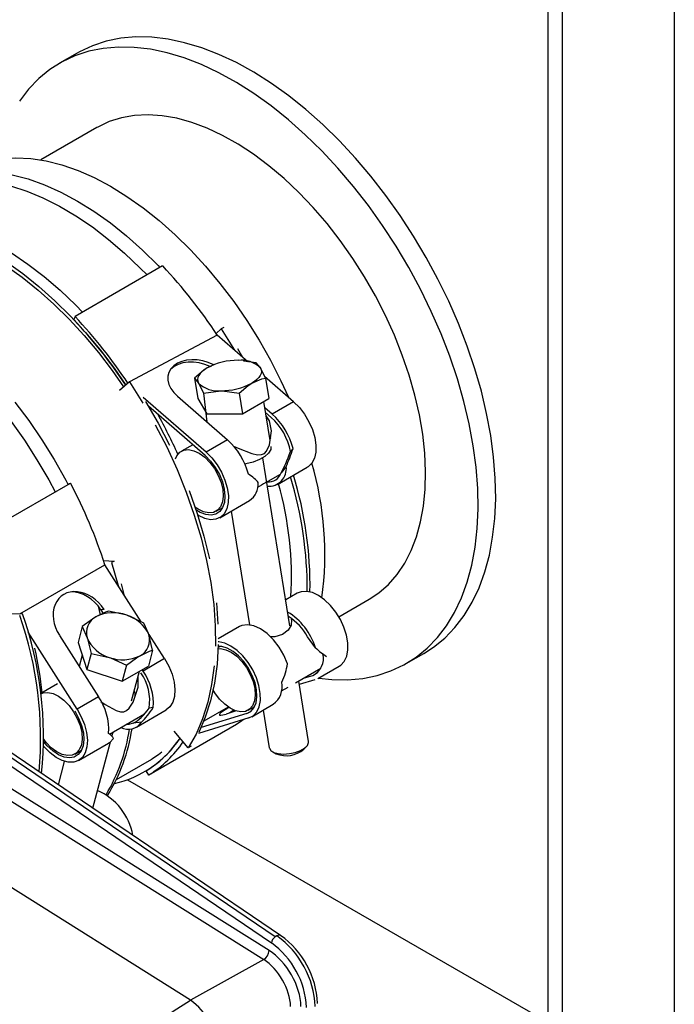
# Model space of a CAD drawing. Units: millimetres. Extents: x 19309 to 30206, y 54961 to 63440.
# Drawn here: x 28375 to 28507, y 58678 to 58877 of the extents above; entities that cross this region are included whole.
import ezdxf

# ---------------------------------------------------------------- set-up
doc = ezdxf.new("R2010")
doc.units = ezdxf.units.MM

# ---------------------------------------------------------------- blocks, each defined once
blk = doc.blocks.new('93015.01_DSP - iso')
for p, q in [((-975.16, 1672.86), (-975.16, 461.05)), ((-972.23, 1671.17), (-972.23, 456.97)), ((-949.61, 1658.11), (-949.61, 443.91)), ((-1070.16, 696.81), (-1073.7, 694.77)), ((-1066.2, 681.78), (-1077.52, 675.25)), ((-1052.91, 653.83), (-1070.58, 643.62)), ((-1070.58, 643.62), (-1070.86, 643.02)), ((-1041.09, 641.1), (-1042.12, 640.2)), ((-1040.52, 641.42), (-1041.09, 641.1)), ((-1041.89, 639.86), (-1059.61, 630.4)), ((-1035.74, 634.5), (-1041.89, 639.86)), ((-1036.6, 634.72), (-1036.67, 634.73)), ((-1034.01, 634.26), (-1036.61, 634.62)), ((-1043.01, 633.62), (-1043.91, 633.24)), ((-1042.95, 633.72), (-1043, 633.69)), ((-1032.16, 631.19), (-1033.17, 633.24)), ((-1059.61, 630.4), (-1061.63, 628.66)), ((-1046.48, 631.2), (-1045.81, 627.04)), ((-1046.48, 631.2), (-1045.64, 630.18)), ((-1026.47, 626.42), (-1032.33, 631.53)), ((-1032.16, 631.19), (-1031.5, 627.03)), ((-1044.63, 628.13), (-1041.13, 628.64)), ((-1044.14, 616.21), (-1056.84, 627.28)), ((-1049.91, 627.52), (-1039.81, 618.71)), ((-1045.81, 627.04), (-1043.96, 623.97)), ((-1044.63, 628.13), (-1043.97, 622.34)), ((-1037.47, 628.13), (-1036.8, 623.96)), ((-1036.8, 623.96), (-1031.5, 627.03)), ((-1031.22, 618.59), (-1032.48, 626.46)), ((-1026.47, 626.42), (-1030.8, 623.92)), ((-1044.32, 615.52), (-1055.78, 625.51)), ((-1030.8, 623.92), (-1032.28, 625.21)), ((-1043.96, 623.97), (-1036.8, 623.96)), ((-1032.12, 624.23), (-1030.97, 623.23)), ((-1039.81, 618.71), (-1044.14, 616.21)), ((-1046.84, 617.72), (-1049.13, 616.41)), ((-1026.58, 616.97), (-1027.1, 616.34)), ((-1027.23, 581.18), (-1032.68, 615.1)), ((-1029.71, 609.72), (-1023.7, 613.19)), ((-1027.95, 613.34), (-1029, 612.06)), ((-1032.09, 610.08), (-1029.11, 611.79)), ((-1089.7, 599.53), (-1071.49, 609.96)), ((-1072.02, 609.73), (-1071.49, 609.96)), ((-1042.13, 604.28), (-1040.78, 605.06)), ((-1041.38, 602.98), (-1035.37, 606.45)), ((-1039.05, 604.32), (-1035.36, 581.36)), ((-1081.73, 583.57), (-1064.56, 593.48)), ((-1064.84, 594.33), (-1062.67, 594.24)), ((-1057.23, 581.94), (-1064.56, 593.48)), ((-1062.67, 594.24), (-1063.24, 593.91)), ((-1025.74, 587.72), (-1028.06, 586.38)), ((-1065.9, 585.11), (-1065.51, 583.35)), ((-1017.33, 582.98), (-1011.21, 586.52)), ((-1084.05, 583.67), (-1081.2, 583.54)), ((-1064.73, 584.44), (-1065.37, 584.36)), ((-1065.37, 584.36), (-1064.92, 583.65)), ((-1056.71, 581.71), (-1060.16, 583.3)), ((-1069.12, 581.04), (-1069.97, 577.81)), ((-1069.12, 581.04), (-1068.12, 578.71)), ((-1037.41, 580.99), (-1041.67, 578.52)), ((-1070.18, 564.32), (-1080.08, 579.88)), ((-1073.75, 579.23), (-1065.85, 566.82)), ((-1054.93, 576.25), (-1055.71, 579.37)), ((-1052.51, 574.52), (-1055.6, 579.39)), ((-1022.07, 576.73), (-1023.67, 578.91)), ((-1030.19, 518.31), (-1116.81, 577.07)), ((-1029.08, 518.59), (-1115.71, 577.35)), ((-1069.97, 577.81), (-1068.19, 572.35)), ((-1041.32, 577), (-1041.71, 576.77)), ((-1117.58, 575.89), (-1030.95, 517.13)), ((-1069.13, 575.24), (-1069.75, 572.94)), ((-1067.33, 575.58), (-1068.19, 572.35)), ((-1067.33, 575.58), (-1063.68, 574.78)), ((-1054.93, 576.25), (-1055.78, 573.02)), ((-1003.71, 573.53), (-1000.17, 575.57)), ((-1060.23, 573.18), (-1061.09, 569.95)), ((-1061.09, 569.95), (-1055.78, 573.02)), ((-1052.51, 574.52), (-1056.84, 572.02)), ((-1021.57, 570.5), (-1017.24, 573)), ((-1068.19, 572.35), (-1061.09, 569.95)), ((-1059.18, 565.98), (-1057.58, 571.98)), ((-1056.84, 572.02), (-1057.02, 572.31)), ((-1026.08, 569.63), (-1020.97, 572.58)), ((-1024.45, 570.57), (-1022.6, 571.14)), ((-1022.6, 571.14), (-1021.61, 571.71)), ((-1074.11, 569.41), (-1077.5, 567.45)), ((-1028.93, 567.99), (-1027.58, 568.76)), ((-1023.47, 557.78), (-1025.43, 570)), ((-1022.17, 570.24), (-1025.31, 569.28)), ((-1031.4, 515.56), (-1114.98, 568.02)), ((-1065.85, 566.82), (-1070.18, 564.32)), ((-1116.09, 566.22), (-1032.5, 513.75)), ((-1035.67, 564.09), (-1034.32, 564.87)), ((-1034.92, 562.79), (-1030.59, 565.3)), ((-1063.62, 559.29), (-1056.59, 563.35)), ((-1058.19, 560.7), (-1052.18, 564.17)), ((-1054.81, 564.64), (-1055.62, 564.54)), ((-1035.94, 563.43), (-1045.14, 560.62)), ((-1039.65, 564.75), (-1044.6, 561.89)), ((-1038.08, 563.95), (-1040.08, 563.34)), ((-1035.94, 563.43), (-1034.96, 564)), ((-1032.59, 564.14), (-1031.37, 556.51)), ((-1057.17, 561.68), (-1058.83, 561.49)), ((-1038.02, 561.23), (-1055.7, 551.02)), ((-1035.51, 562.54), (-1045.7, 559.41)), ((-1063.13, 558.88), (-1062.92, 559.7)), ((-1047.73, 556.49), (-1050.57, 559.88)), ((-1047.25, 505.54), (-1130.72, 557.93)), ((-1069.86, 553.96), (-1063.85, 557.43)), ((-1067, 544.32), (-1063.44, 557.71)), ((-1047.17, 556.82), (-1047.73, 556.49)), ((-1070.61, 555.26), (-1069.26, 556.04)), ((-1030.68, 555.71), (-1029.97, 555.32)), ((-1024.42, 556.21), (-1023.86, 556.8)), ((-1072.77, 553.78), (-1074.02, 549.07)), ((-1062.24, 550.13), (-1055.1, 554.25)), ((-1053.47, 553.88), (-1053.42, 553.92)), ((-1055.7, 551.02), (-1056.2, 551.89)), ((-1059.97, 550.08), (-975.16, 501.12)), ((-1029.83, 518.52), (-1030.19, 518.31)), ((-1032.5, 513.75), (-1047.25, 505.54))]:
    blk.add_line(p, q)
at = {"flags": 128}
for points in [[(-986.95, 595.44), (-986.28, 599.05), (-985.85, 602.86), (-985.67, 606.83), (-985.75, 610.95), (-986.08, 615.21), (-986.66, 619.57), (-987.49, 624.01), (-988.56, 628.52), (-989.86, 633.06), (-991.4, 637.62), (-993.16, 642.18), (-995.14, 646.7), (-997.32, 651.17), (-999.69, 655.56), (-1002.24, 659.86), (-1004.96, 664.03), (-1007.84, 668.07), (-1010.85, 671.94), (-1013.99, 675.62), (-1017.23, 679.11), (-1020.57, 682.38), (-1023.98, 685.41), (-1027.45, 688.19), (-1030.96, 690.71), (-1034.49, 692.95), (-1038.02, 694.9), (-1041.54, 696.55), (-1045.02, 697.89), (-1048.46, 698.92), (-1051.82, 699.63), (-1055.11, 700.02), (-1058.29, 700.08), (-1061.35, 699.81), (-1064.28, 699.22), (-1067.06, 698.31), (-1069.68, 697.08), (-1070.16, 696.81)], [(-990.49, 593.4), (-989.81, 597.01), (-989.38, 600.82), (-989.21, 604.79), (-989.29, 608.91), (-989.62, 613.17), (-990.2, 617.53), (-991.02, 621.97), (-992.09, 626.48), (-993.4, 631.02), (-994.94, 635.58), (-996.7, 640.14), (-998.67, 644.66), (-1000.85, 649.13), (-1003.22, 653.52), (-1005.78, 657.82), (-1008.5, 661.99), (-1011.37, 666.02), (-1014.38, 669.89), (-1017.52, 673.58), (-1020.77, 677.07), (-1024.1, 680.34), (-1027.52, 683.37), (-1030.98, 686.15), (-1034.49, 688.67), (-1038.02, 690.91), (-1041.55, 692.86), (-1045.07, 694.51), (-1048.56, 695.85), (-1051.99, 696.88), (-1055.36, 697.59), (-1058.64, 697.97), (-1061.82, 698.04), (-1064.89, 697.77), (-1067.82, 697.18), (-1070.6, 696.27), (-1073.22, 695.04), (-1075.66, 693.51), (-1077.92, 691.67), (-1079.97, 689.53), (-1081.81, 687.12)], [(-1000.82, 602.13), (-1000.23, 605.34), (-999.9, 608.75), (-999.82, 612.31), (-999.98, 616.02), (-1000.4, 619.85), (-1001.07, 623.77), (-1001.99, 627.76), (-1003.14, 631.78), (-1004.52, 635.83), (-1006.12, 639.86), (-1007.93, 643.85), (-1009.95, 647.79), (-1012.15, 651.63), (-1014.52, 655.36), (-1017.05, 658.95), (-1019.72, 662.39), (-1022.51, 665.64), (-1025.41, 668.68), (-1028.39, 671.5), (-1031.45, 674.08), (-1034.54, 676.4), (-1037.67, 678.45), (-1040.8, 680.2), (-1043.92, 681.66), (-1047, 682.82), (-1050.03, 683.65), (-1052.99, 684.17), (-1055.85, 684.36), (-1058.61, 684.22), (-1061.23, 683.76), (-1063.71, 682.98), (-1066.02, 681.88), (-1066.2, 681.78)], [(-1093.71, 672.83), (-1093.26, 673.08), (-1090.81, 674.21), (-1088.19, 675.03), (-1085.42, 675.52), (-1082.53, 675.69), (-1079.52, 675.53), (-1076.42, 675.04), (-1073.23, 674.23), (-1069.99, 673.1), (-1066.71, 671.67)], [(-1104.62, 667.85), (-1102.78, 669.26), (-1100.43, 670.64), (-1097.91, 671.72), (-1095.23, 672.47), (-1092.42, 672.91), (-1089.47, 673.01), (-1086.41, 672.8), (-1083.27, 672.26), (-1080.04, 671.4), (-1076.76, 670.22), (-1073.45, 668.73), (-1070.11, 666.94), (-1066.78, 664.87), (-1063.46, 662.51), (-1060.19, 659.89), (-1056.97, 657.01), (-1053.83, 653.91), (-1053.45, 653.51)], [(-1103.54, 668.31), (-1101.13, 669.5), (-1098.52, 670.39), (-1095.77, 670.96), (-1092.89, 671.21), (-1089.89, 671.12), (-1086.78, 670.72), (-1083.6, 669.99), (-1080.35, 668.94), (-1077.06, 667.58), (-1073.74, 665.92), (-1070.41, 663.96), (-1067.1, 661.71), (-1063.82, 659.2), (-1060.59, 656.43), (-1057.42, 653.41), (-1056.05, 652.01)], [(-1066.71, 671.67), (-1063.41, 669.92), (-1060.11, 667.89), (-1056.82, 665.57), (-1053.58, 662.99), (-1050.39, 660.15), (-1047.27, 657.08), (-1044.25, 653.79), (-1041.34, 650.31), (-1038.56, 646.64), (-1035.92, 642.82), (-1033.44, 638.86), (-1031.14, 634.8), (-1029.03, 630.64), (-1027.5, 627.32)], [(-1125.19, 654.66), (-1124.58, 655.38), (-1122.62, 657.37), (-1120.45, 659.05), (-1118.11, 660.44), (-1115.59, 661.51), (-1112.91, 662.27), (-1110.09, 662.7), (-1107.15, 662.81), (-1104.09, 662.59), (-1100.94, 662.05), (-1097.72, 661.19), (-1094.44, 660.01), (-1091.13, 658.53), (-1087.79, 656.74), (-1084.46, 654.66), (-1081.14, 652.3), (-1077.87, 649.68), (-1074.65, 646.81), (-1071.5, 643.7), (-1068.45, 640.38), (-1065.51, 636.86), (-1062.7, 633.16), (-1060.34, 629.77)], [(-1113.05, 662.41), (-1111.54, 662.88), (-1108.78, 663.45), (-1105.9, 663.69), (-1102.9, 663.61), (-1099.79, 663.21), (-1096.61, 662.48), (-1093.36, 661.43), (-1090.07, 660.07), (-1086.75, 658.41), (-1083.43, 656.45), (-1080.11, 654.2), (-1076.83, 651.69), (-1073.6, 648.91), (-1070.43, 645.9), (-1069.06, 644.5)], [(-1122.25, 656.35), (-1122.05, 656.53), (-1119.92, 658.19), (-1117.61, 659.56), (-1115.13, 660.61), (-1112.5, 661.35), (-1109.73, 661.78), (-1106.83, 661.89), (-1103.82, 661.67), (-1100.72, 661.14), (-1097.55, 660.29), (-1094.32, 659.13), (-1091.06, 657.67), (-1087.78, 655.91), (-1084.5, 653.86), (-1081.24, 651.54), (-1078.01, 648.96), (-1074.85, 646.13), (-1071.75, 643.07), (-1068.75, 639.8), (-1065.86, 636.34), (-1063.1, 632.7), (-1060.79, 629.39)], [(-1082.74, 626.3), (-1079.94, 622.59), (-1077.29, 618.72), (-1074.8, 614.71), (-1072.48, 610.6), (-1072.02, 609.73)], [(-1138.77, 647.97), (-1138.59, 648.07), (-1136.14, 649.25), (-1133.52, 650.11), (-1130.76, 650.65), (-1127.87, 650.87), (-1124.85, 650.76), (-1121.74, 650.33), (-1118.55, 649.57), (-1115.3, 648.5), (-1112.01, 647.11), (-1108.68, 645.42), (-1105.36, 643.43), (-1102.05, 641.16), (-1098.77, 638.63), (-1095.54, 635.83), (-1092.39, 632.8), (-1089.32, 629.55), (-1086.36, 626.09), (-1083.52, 622.45), (-1080.82, 618.65), (-1078.28, 614.7), (-1075.9, 610.64), (-1074.61, 608.24)], [(-1041.09, 641.1), (-1038.39, 636.84), (-1038.35, 636.78)], [(-1037.82, 637.16), (-1036.79, 635.41)], [(-1043.91, 633.24), (-1044.62, 632.78), (-1046.48, 631.2)], [(-1043.91, 633.24), (-1044.47, 632.88), (-1044.94, 632.5), (-1045.32, 632.11), (-1045.6, 631.71), (-1045.77, 631.31), (-1045.84, 630.91), (-1045.79, 630.54), (-1045.64, 630.18)], [(-1033.17, 633.24), (-1033.02, 632.88), (-1032.97, 632.5), (-1033.03, 632.1), (-1033.21, 631.7), (-1033.48, 631.3), (-1033.86, 630.91), (-1034.34, 630.53), (-1034.9, 630.17)], [(-1033.17, 633.24), (-1033.24, 633.34), (-1034.01, 634.26)], [(-1059.61, 630.4), (-1056.91, 626.14)], [(-1034.9, 630.17), (-1032.87, 631.02), (-1032.16, 631.19)], [(-1045.64, 630.18), (-1045.57, 630.06), (-1044.63, 628.13)], [(-1041.13, 628.64), (-1040.88, 628.64), (-1037.47, 628.13)], [(-1037.47, 628.13), (-1035.62, 629.71), (-1034.9, 630.17)], [(-1056.35, 626.47), (-1053.84, 622.09), (-1051.53, 617.61)], [(-1026.47, 626.42), (-1025.3, 625.25), (-1024.25, 623.88), (-1023.36, 622.38), (-1022.66, 620.79), (-1022.19, 619.19), (-1021.96, 617.65), (-1021.99, 616.24), (-1022.27, 615.01), (-1022.79, 614.01), (-1023.53, 613.29), (-1023.7, 613.19)], [(-1038.57, 617.41), (-1037.67, 617.04), (-1034.87, 615.98), (-1033.73, 615.7), (-1032.92, 615.72), (-1032.37, 615.98), (-1031.92, 616.45), (-1031.34, 617.68), (-1030.95, 620.56), (-1031.34, 622.52), (-1032.02, 623.56)], [(-1054.4, 621.76), (-1052.09, 617.28), (-1050, 612.73), (-1048.14, 608.14), (-1046.52, 603.53), (-1045.14, 598.93), (-1044.03, 594.36), (-1043.18, 589.87), (-1042.6, 585.46), (-1042.29, 581.18), (-1042.26, 577.03)], [(-1031.32, 619.21), (-1031.24, 619.15), (-1031.08, 619.03)], [(-1050.31, 614.91), (-1050.04, 615.48), (-1049.43, 616.2), (-1048.63, 616.62), (-1047.67, 616.73), (-1046.62, 616.52), (-1045.52, 615.99), (-1044.42, 615.19), (-1043.38, 614.14), (-1042.46, 612.9), (-1041.69, 611.53), (-1041.12, 610.11), (-1040.78, 608.69), (-1040.68, 607.36), (-1040.83, 606.18), (-1041.22, 605.2), (-1041.83, 604.49), (-1042.63, 604.06), (-1043.58, 603.96), (-1044.64, 604.17)], [(-1031.03, 617.4), (-1031.09, 616.74), (-1031.52, 616.03), (-1032.3, 615.35), (-1033.36, 614.74), (-1034.65, 614.23), (-1036.08, 613.86), (-1036.3, 613.82)], [(-1044.32, 615.52), (-1043.24, 614.43), (-1042.27, 613.14), (-1041.46, 611.73), (-1040.85, 610.24), (-1040.46, 608.76), (-1040.33, 607.36), (-1040.44, 606.09), (-1040.79, 605.03), (-1041.38, 604.22), (-1042.17, 603.7), (-1043.12, 603.5), (-1044.19, 603.62), (-1045.33, 604.06), (-1046.19, 604.58)], [(-1044.14, 616.21), (-1042.98, 615.05), (-1041.93, 613.68), (-1041.04, 612.17), (-1040.34, 610.58), (-1039.86, 608.99), (-1039.64, 607.45), (-1039.66, 606.03), (-1039.95, 604.8), (-1040.47, 603.8), (-1041.21, 603.09), (-1042.14, 602.68), (-1043.22, 602.59), (-1044.4, 602.84), (-1045.64, 603.41), (-1045.85, 603.54)], [(-1047.57, 608.46), (-1045.95, 603.85), (-1044.58, 599.25), (-1043.46, 594.69)], [(-1044.64, 604.17), (-1045.74, 604.69), (-1046.38, 605.12)], [(-1011.21, 586.52), (-1009.24, 587.82), (-1007.3, 589.53), (-1005.55, 591.53), (-1004.02, 593.8), (-1002.72, 596.34), (-1001.65, 599.12), (-1000.82, 602.13)], [(-1000.17, 575.57), (-998.21, 576.83), (-995.96, 578.67), (-993.9, 580.81), (-992.06, 583.22), (-990.43, 585.91), (-989.03, 588.85), (-987.87, 592.03), (-986.95, 595.44)], [(-1063.24, 593.91), (-1061.86, 589.31), (-1061.82, 589.18)], [(-1021.39, 570.61), (-1018.76, 570.32), (-1015.58, 570.26), (-1012.52, 570.53), (-1009.59, 571.12), (-1006.81, 572.03), (-1004.19, 573.25), (-1001.75, 574.79), (-999.49, 576.63), (-997.44, 578.76), (-995.59, 581.18), (-993.97, 583.86), (-992.57, 586.81), (-991.41, 589.99), (-990.49, 593.4)], [(-1061.3, 589.64), (-1060.73, 587.45)], [(-1017.24, 573), (-1016.93, 573.2), (-1016.23, 573.97), (-1015.74, 575.01), (-1015.5, 576.28), (-1015.52, 577.72), (-1015.79, 579.27), (-1016.3, 580.87), (-1017.03, 582.45), (-1017.96, 583.94), (-1019.03, 585.27), (-1020.21, 586.4), (-1021.44, 587.27), (-1022.67, 587.85), (-1023.86, 588.11), (-1024.94, 588.04), (-1025.74, 587.72)], [(-1042.03, 585.79), (-1041.73, 581.5)], [(-1066.36, 582.97), (-1067.09, 582.52), (-1069.12, 581.04)], [(-1063.81, 584.1), (-1064.44, 583.89), (-1066.36, 582.97)], [(-1060.16, 583.3), (-1060.41, 583.39), (-1063.81, 584.1)], [(-1055.71, 579.37), (-1055.78, 579.57), (-1056.71, 581.71)], [(-1027.73, 573.46), (-1028.44, 575.2), (-1029.39, 576.86), (-1030.53, 578.35), (-1031.8, 579.6), (-1033.14, 580.56), (-1034.48, 581.16), (-1035.76, 581.38), (-1036.9, 581.22), (-1037.41, 580.99)], [(-1026.96, 582.58), (-1026.86, 582.35), (-1026.97, 581.31), (-1027.55, 580.28), (-1028.73, 579.38), (-1030.26, 578.93), (-1031.08, 578.91)], [(-1068.12, 578.71), (-1068.05, 578.51), (-1067.33, 575.58)], [(-1041.69, 577.36), (-1041.93, 573.39), (-1042.45, 569.6), (-1043.24, 566.03), (-1044.29, 562.7), (-1045.6, 559.62)], [(-1035.94, 563.43), (-1035.11, 563.87), (-1034.47, 564.61), (-1034.05, 565.61), (-1033.87, 566.82), (-1033.94, 568.2), (-1034.26, 569.66), (-1034.82, 571.15), (-1035.58, 572.59), (-1036.51, 573.92), (-1037.57, 575.07), (-1038.7, 575.99), (-1039.85, 576.62), (-1040.97, 576.96), (-1041.7, 577)], [(-1035.51, 562.54), (-1034.61, 563), (-1033.9, 563.77), (-1033.42, 564.8), (-1033.18, 566.07), (-1033.2, 567.51), (-1033.47, 569.07), (-1033.98, 570.67), (-1034.71, 572.24), (-1035.63, 573.73), (-1036.71, 575.07), (-1037.89, 576.2), (-1039.12, 577.07), (-1040.35, 577.64), (-1041.54, 577.9), (-1041.68, 577.91)], [(-1063.68, 574.78), (-1063.42, 574.69), (-1060.23, 573.18)], [(-1060.23, 573.18), (-1058.2, 574.66), (-1057.47, 575.11)], [(-1057.47, 575.11), (-1055.55, 576.03), (-1054.93, 576.25)], [(-1040.16, 576.33), (-1039.06, 575.81), (-1037.96, 575), (-1036.92, 573.95), (-1035.99, 572.71), (-1035.23, 571.34), (-1034.66, 569.92), (-1034.32, 568.5), (-1034.22, 567.17), (-1034.37, 565.99), (-1034.76, 565.02), (-1035.37, 564.3), (-1036.17, 563.88), (-1037.12, 563.77), (-1038.17, 563.98), (-1039.28, 564.51), (-1040.38, 565.31), (-1041.41, 566.36), (-1042.34, 567.6), (-1042.76, 568.3)], [(-1041.72, 576.53), (-1041.21, 576.54), (-1040.16, 576.33)], [(-1052.51, 574.52), (-1051.65, 572.99), (-1051.01, 571.39), (-1050.59, 569.8), (-1050.42, 568.29), (-1050.51, 566.91), (-1050.85, 565.73), (-1051.43, 564.79), (-1052.18, 564.17)], [(-1042.5, 573.06), (-1043.02, 569.28), (-1043.8, 565.71), (-1044.86, 562.37), (-1046.17, 559.29), (-1047.73, 556.49)], [(-1065.36, 565.9), (-1064.49, 565.28), (-1062.3, 564.03), (-1061.4, 563.77), (-1060.71, 563.81), (-1060.17, 564.07), (-1059.67, 564.53), (-1058.85, 565.74), (-1057.85, 568.76), (-1057.84, 571.01)], [(-1077.5, 567.44), (-1077.05, 567.62), (-1076.09, 567.71), (-1075.04, 567.47), (-1073.93, 566.93), (-1072.83, 566.11), (-1071.8, 565.05), (-1070.88, 563.8), (-1070.13, 562.43), (-1069.57, 561), (-1069.25, 559.59), (-1069.16, 558.26), (-1069.32, 557.09), (-1069.73, 556.13), (-1070.35, 555.43), (-1071.16, 555.03), (-1072.12, 554.94), (-1073.18, 555.17), (-1074.28, 555.71), (-1075.38, 556.53)], [(-1070.18, 564.32), (-1069.33, 562.78), (-1068.68, 561.19), (-1068.27, 559.6), (-1068.1, 558.08), (-1068.19, 556.7), (-1068.53, 555.52), (-1069.1, 554.59), (-1069.89, 553.94), (-1070.86, 553.61), (-1071.97, 553.6), (-1073.17, 553.93), (-1074.41, 554.56), (-1075.63, 555.49), (-1076.79, 556.67), (-1076.93, 556.83)], [(-1070.64, 563.96), (-1069.86, 562.53), (-1069.27, 561.05), (-1068.91, 559.57), (-1068.8, 558.18), (-1068.94, 556.94), (-1069.33, 555.9), (-1069.94, 555.13), (-1070.75, 554.64), (-1071.72, 554.48), (-1072.8, 554.63), (-1073.95, 555.11), (-1075.1, 555.88), (-1076.2, 556.91), (-1076.91, 557.75)], [(-1058.83, 561.49), (-1059.72, 561.23), (-1060.29, 561.22)], [(-1036.53, 562.22), (-1036.92, 561.95), (-1038.02, 561.23)], [(-1075.38, 556.53), (-1076.41, 557.6), (-1076.91, 558.23)], [(-1062.82, 558.42), (-1063.6, 557.59), (-1063.85, 557.43)], [(-1031.37, 556.51), (-1031.36, 556.46), (-1031.06, 555.97), (-1030.44, 555.59), (-1029.56, 555.35), (-1028.48, 555.26), (-1027.31, 555.35), (-1026.15, 555.59), (-1025.1, 555.97), (-1024.25, 556.46), (-1023.69, 557.01), (-1023.46, 557.57), (-1023.47, 557.78)], [(-1053.04, 555.61), (-1053.73, 555.12), (-1055.1, 554.25)], [(-1069, 430.72), (-1071, 431.75), (-1074.27, 434.87), (-1076.7, 438.86), (-1078.35, 443.85), (-1078.93, 447.46), (-1079.13, 451.39), (-1078.69, 457.64), (-1077.33, 464.4), (-1075.17, 471.11), (-1072.15, 477.96), (-1068.51, 484.37), (-1064.16, 490.54), (-1059.46, 495.93), (-1054.27, 500.72), (-1050.8, 503.32), (-1047.25, 505.54)]]:
    blk.add_lwpolyline(points, dxfattribs=at)
for centre, radius, start, end in [((-1128.03, 583.24), 103.09, 33.3163, 43.2151), ((-1144.72, 573.62), 101.35, 33.643, 43.217), ((-1145.61, 573.12), 102.95, 33.6404, 43.2183), ((-1037.78, 621.74), 13.04, 89.5463, 118.0451), ((-1036.98, 629.43), 5.38, 44.9516, 97.3935), ((-1041.83, 633.98), 5.38, 224.9516, 277.3935), ((-1041.03, 641.67), 13.04, 269.5463, 298.0451), ((-1146.79, 571.73), 106.52, 24.4437, 29.3106), ((-1039.12, 614.11), 12.23, 10.5051, 48.2186), ((-1040.15, 613.49), 14.01, 14.3655, 48.0948), ((-1049.17, 608.29), 14.01, 14.3655, 48.0948), ((-1031.48, 612.89), 3.55, 265.4408, 7.3528), ((-1085.74, 595.6), 65.59, 352.2969, 16.3058), ((-1031.57, 612.96), 2.73, 265.04, 340.8303), ((-1102.66, 588.48), 78.94, 359.7169, 16.7541), ((-1099.44, 589.21), 76.29, 359.0881, 17.042), ((-1164.08, 561.34), 104.58, 17.8983, 27.7022), ((-1037.62, 609.78), 4.02, 304.0885, 4.2122), ((-941.52, 450.8), 183.23, 119.6224, 120.2596), ((-1095.48, 591.07), 68.59, 356.5889, 15.8777), ((-1152, 558.49), 74.47, 354.7486, 19.3976), ((-1150.99, 558.91), 74.02, 354.1327, 19.4413), ((-1064.77, 579.82), 3.52, 116.7186, 198.4165), ((-1062.88, 576.04), 7.76, 69.4875, 116.6693), ((-1062, 576.75), 6.81, 22.6895, 74.3249), ((-1034.23, 573.05), 12.7, 16.8481, 58.9272), ((-1033.24, 573.81), 10.85, 28.0215, 57.9459), ((-1061.84, 581.33), 6.81, 202.6895, 254.3249), ((-1059.06, 578.26), 3.52, 296.7186, 18.4165), ((-1152.81, 560.14), 75.93, 5.6333, 12.5313), ((-1060.96, 582.05), 7.76, 249.4875, 296.6693), ((-1024.29, 574.59), 3.85, 296.1523, 13.1026), ((-1065.27, 566.03), 9.76, 351.1976, 35.2523), ((-1066.53, 565.38), 11.75, 356.3454, 34.3876), ((-1033.19, 568.88), 4.43, 305.9926, 11.3184), ((-1075.55, 560.18), 11.75, 356.3454, 34.3876), ((-1062.23, 566.78), 3.8, 0.1771, 18.9581), ((-1059.89, 563.6), 3.33, 244.0626, 324.8498), ((-1095.51, 565.57), 36.28, 329.2874, 351.6458), ((-1094.12, 565.62), 35.43, 328.0444, 351.4595), ((-1067.4, 570.34), 21.57, 282.7133, 326.6215), ((-1068.01, 570.93), 22.41, 301.7889, 326.2056), ((-1067.68, 570.37), 22.75, 301.7832, 326.2438), ((-1027.93, 560.35), 5.43, 247.9836, 310.2836), ((-1070.95, 536.69), 12.22, 10.0968, 66.611), ((-1029.3, 516.9), 1.67, 121.9908, 172.1113), ((-1040.93, 503.24), 17.09, 2.8011, 54.3108), ((-1029.4, 517.96), 0.707, 63.5433, 127.8556), ((-1040.71, 503.37), 18.65, 2.8011, 54.3108), ((-1039.23, 504.22), 17.6, 2.2184, 54.7798), ((-1033.78, 515.77), 2.4, 302.2925, 354.7895), ((-1054.49, 495.27), 12.56, 2.5512, 54.8193)]:
    blk.add_arc(centre, radius, start, end)
for centre, major_axis, ratio, start_param, end_param in [((-1045.41, 630.12), (6.29, -2.03), 0.688335, 1.337917, 4.155599), ((-1045.81, 629.63), (6.29, -2.03), 0.688335, 1.386976, 2.813197), ((-1027.8, 620.64), (3.18, 11.48), 0.187665, 4.07685, 4.439509), ((-1027.8, 620.64), (2.81, 10.13), 0.187665, 3.756648, 4.326584), ((-1045.78, 610.26), (12.61, -1.64), 0.351299, 0.315886, 0.678545), ((-1069.24, 581.84), (-3.96, 5.42), 0.773918, 4.629283, 7.770876), ((-1069.88, 581.76), (-3.96, 5.42), 0.773918, 4.629283, 5.789404), ((-1021.34, 580.45), (-5.77, 6.46), 0.361799, 1.838389, 2.201047), ((-1039.32, 570.07), (10.46, 7.98), 0.638406, 5.378698, 5.741356), ((-1056.28, 571.61), (4.41, 10.35), 0.360716, 3.553627, 4.123563), ((-1056.28, 571.61), (5, 11.73), 0.360716, 3.87383, 4.236488), ((-1035.57, 565.94), (5.87, 2.77), 0.109232, 2.26062, 3.78646), ((-1034.95, 565.1), (5.87, 2.77), 0.109232, 2.159804, 2.374154), ((-1074.26, 561.24), (11.44, -3.06), 0.176417, 0.109945, 0.472603), ((-1031.69, 507.98), (-4.75, 8.23), 0.577374, 3.952161, 5.454083), ((-1032.75, 507.36), (-4.02, 6.92), 0.579174, 3.950385, 5.452307)]:
    blk.add_ellipse(centre, major_axis=major_axis, ratio=ratio, start_param=start_param, end_param=end_param)

msp = doc.modelspace()

# ---------------------------------------------------------------- block references
msp.add_blockref('93015.01_DSP - iso', (29456.7, 58172.99))

doc.saveas('drawing.dxf')
